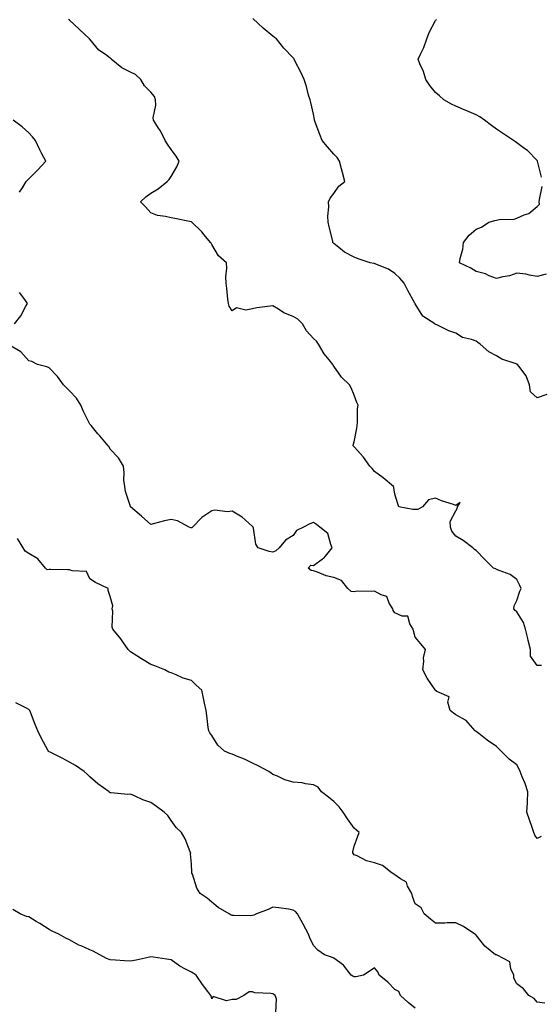
# Model space of a CAD drawing. Units: inches. Extents: x 939443 to 942083, y 7223978 to 7226618.
# Drawn here: x 940354 to 940610, y 7224768 to 7225251 of the extents above; entities that cross this region are included whole.
import ezdxf

# ---------------------------------------------------------------- set-up
doc = ezdxf.new("R2010")
doc.units = ezdxf.units.IN
doc.header["$MEASUREMENT"] = 0
doc.layers.add('Contour_93947223', color=7, linetype='Continuous', true_color=0xa0223e)

msp = doc.modelspace()

# ---------------------------------------------------------------- linework, layer by layer
at = {"layer": 'Contour_93947223'}
for points in [[(940610.15, 7224934.03, 3197), (940608.05, 7224934.03, 3197), (940604.68, 7224938.54, 3197), (940604.73, 7224941.92, 3197), (940603.64, 7224946.33, 3197), (940603.42, 7224947.29, 3197), (940602.19, 7224951.92, 3197), (940601.28, 7224955.16, 3197), (940598.05, 7224960.46, 3197), (940597.22, 7224961.1, 3197), (940596.49, 7224961.92, 3197), (940596.67, 7224963.31, 3197), (940598.05, 7224965.98, 3197), (940599.5, 7224970.47, 3197), (940600.14, 7224971.92, 3197), (940599.51, 7224973.38, 3197), (940598.05, 7224976.33, 3197), (940594.8, 7224978.66, 3197), (940589.31, 7224980.67, 3197), (940588.05, 7224981.26, 3197), (940587.6, 7224981.47, 3197), (940586.58, 7224981.92, 3197), (940582.26, 7224986.14, 3197), (940578.05, 7224990.46, 3197), (940577.22, 7224991.08, 3197), (940576.43, 7224991.92, 3197), (940571.55, 7224995.42, 3197), (940568.05, 7224997.49, 3197), (940566.13, 7224999.99, 3197), (940565.34, 7225001.92, 3197), (940565.23, 7225004.75, 3197), (940568.05, 7225010.01, 3197), (940568.75, 7225011.22, 3197), (940568.8, 7225011.92, 3197), (940570.22, 7225014.09, 3197), (940568.05, 7225012.64, 3197), (940566.89, 7225013.09, 3197), (940561.03, 7225014.89, 3197), (940558.05, 7225016.24, 3197), (940554.52, 7225015.44, 3197), (940551.63, 7225011.92, 3197), (940549.34, 7225010.63, 3197), (940548.05, 7225010.61, 3197), (940546.88, 7225010.75, 3197), (940540.05, 7225011.92, 3197), (940539.55, 7225013.42, 3197), (940538.05, 7225018.19, 3197), (940537.59, 7225021.45, 3197), (940537.34, 7225021.92, 3197), (940532.35, 7225026.22, 3197), (940528.05, 7225029.32, 3197), (940526.93, 7225030.81, 3197), (940525.72, 7225031.92, 3197), (940522.58, 7225036.45, 3197), (940518.05, 7225041.51, 3197), (940517.82, 7225041.69, 3197), (940517.49, 7225041.92, 3197), (940517.62, 7225042.35, 3197), (940518.05, 7225043.87, 3197), (940519.36, 7225050.61, 3197), (940519.46, 7225051.92, 3197), (940519.65, 7225053.52, 3197), (940519.75, 7225060.22, 3197), (940520.01, 7225061.92, 3197), (940519.35, 7225063.21, 3197), (940518.05, 7225066.9, 3197), (940516.6, 7225070.47, 3197), (940515.77, 7225071.92, 3197), (940511.85, 7225075.73, 3197), (940508.05, 7225081.06, 3197), (940507.68, 7225081.55, 3197), (940507.55, 7225081.92, 3197), (940505.74, 7225084.24, 3197), (940503.32, 7225087.19, 3197), (940500.58, 7225091.92, 3197), (940499.49, 7225093.35, 3197), (940498.05, 7225094.69, 3197), (940494.61, 7225098.48, 3197), (940492.69, 7225101.92, 3197), (940490.36, 7225104.24, 3197), (940488.05, 7225105.47, 3197), (940483.5, 7225107.37, 3197), (940480.82, 7225109.15, 3197), (940478.05, 7225110.79, 3197), (940476.67, 7225110.53, 3197), (940470.18, 7225109.79, 3197), (940468.05, 7225109.34, 3197), (940464.83, 7225108.7, 3197), (940460.23, 7225109.73, 3197), (940458.05, 7225108.37, 3197), (940456.66, 7225110.53, 3197), (940456.22, 7225111.92, 3197), (940455.98, 7225113.99, 3197), (940455.36, 7225119.22, 3197), (940455.05, 7225121.92, 3197), (940454.94, 7225125.03, 3197), (940455.37, 7225129.24, 3197), (940455.26, 7225131.92, 3197), (940451.38, 7225135.24, 3197), (940448.05, 7225140.92, 3197), (940447.66, 7225141.53, 3197), (940447.46, 7225141.92, 3197), (940444.3, 7225145.67, 3197), (940443.17, 7225147.04, 3197), (940438.2, 7225151.92, 3197), (940438.11, 7225151.98, 3197), (940438.05, 7225152, 3197), (940437.95, 7225152.02, 3197), (940429.85, 7225153.72, 3197), (940428.05, 7225154.01, 3197), (940425.27, 7225154.71, 3197), (940421.32, 7225155.18, 3197), (940418.05, 7225156.39, 3197), (940415.47, 7225159.34, 3197), (940413.03, 7225161.92, 3197), (940415.7, 7225164.26, 3197), (940418.05, 7225166.12, 3197), (940421.72, 7225168.25, 3197), (940426.12, 7225171.92, 3197), (940427.15, 7225172.82, 3197), (940428.05, 7225174.34, 3197), (940430.94, 7225179.03, 3197), (940432.03, 7225181.92, 3197), (940430.47, 7225184.34, 3197), (940428.05, 7225187.56, 3197), (940426.34, 7225190.2, 3197), (940425.13, 7225191.92, 3197), (940422.85, 7225196.72, 3197), (940421.91, 7225198.07, 3197), (940419.39, 7225201.92, 3197), (940419.28, 7225203.15, 3197), (940420.57, 7225209.4, 3197), (940420.44, 7225211.92, 3197), (940419.82, 7225213.68, 3197), (940418.05, 7225215.73, 3197), (940414.94, 7225218.81, 3197), (940413.21, 7225221.92, 3197), (940410.51, 7225224.38, 3197), (940408.05, 7225225.63, 3197), (940403.79, 7225227.66, 3197), (940398.63, 7225231.92, 3197), (940398.36, 7225232.23, 3197), (940398.05, 7225232.51, 3197), (940395.73, 7225234.24, 3197), (940392.55, 7225236.41, 3197), (940388.05, 7225241.76, 3197), (940387.98, 7225241.86, 3197), (940387.94, 7225241.92, 3197), (940382.77, 7225246.63, 3197), (940378.05, 7225251.14, 3197), (940377.59, 7225251.47, 3197)], [(940612.79, 7225067.17, 3196), (940608.05, 7225065.49, 3196), (940604.68, 7225068.54, 3196), (940604.15, 7225071.92, 3196), (940602.52, 7225076.39, 3196), (940598.94, 7225081.04, 3196), (940598.33, 7225081.92, 3196), (940598.16, 7225082.02, 3196), (940598.05, 7225082.1, 3196), (940597.74, 7225082.23, 3196), (940590.61, 7225084.48, 3196), (940588.05, 7225086.26, 3196), (940584.26, 7225088.13, 3196), (940579.99, 7225091.92, 3196), (940578.83, 7225092.7, 3196), (940578.05, 7225093.31, 3196), (940575.8, 7225094.17, 3196), (940571.35, 7225095.22, 3196), (940568.05, 7225097.33, 3196), (940564.63, 7225098.5, 3196), (940558.62, 7225101.35, 3196), (940558.05, 7225101.59, 3196), (940557.84, 7225101.72, 3196), (940557.69, 7225101.92, 3196), (940551.86, 7225105.73, 3196), (940548.05, 7225111.71, 3196), (940547.98, 7225111.84, 3196), (940547.98, 7225111.92, 3196), (940547.89, 7225112.08, 3196), (940544.39, 7225118.25, 3196), (940542.62, 7225121.92, 3196), (940540.48, 7225124.36, 3196), (940538.05, 7225126.65, 3196), (940534.84, 7225128.72, 3196), (940528.72, 7225131.24, 3196), (940528.05, 7225131.57, 3196), (940527.75, 7225131.61, 3196), (940525.98, 7225131.92, 3196), (940520.05, 7225133.91, 3196), (940518.05, 7225134.67, 3196), (940513.29, 7225137.15, 3196), (940510.52, 7225139.46, 3196), (940508.05, 7225141.39, 3196), (940507.76, 7225141.63, 3196), (940507.61, 7225141.92, 3196), (940507.49, 7225142.47, 3196), (940505.74, 7225149.6, 3196), (940505.29, 7225151.92, 3196), (940505.14, 7225154.83, 3196), (940505.59, 7225159.46, 3196), (940505.44, 7225161.92, 3196), (940506.29, 7225163.68, 3196), (940508.05, 7225165.94, 3196), (940510.46, 7225169.52, 3196), (940513.43, 7225171.92, 3196), (940512.35, 7225176.22, 3196), (940511.84, 7225178.13, 3196), (940510.87, 7225181.92, 3196), (940509.7, 7225183.58, 3196), (940508.05, 7225185.3, 3196), (940504.94, 7225188.81, 3196), (940502.26, 7225191.92, 3196), (940501.13, 7225195.01, 3196), (940498.89, 7225201.08, 3196), (940498.59, 7225201.92, 3196), (940498.5, 7225202.37, 3196), (940498.05, 7225204.89, 3196), (940496.76, 7225210.63, 3196), (940496.36, 7225211.92, 3196), (940495.63, 7225214.34, 3196), (940494.59, 7225218.46, 3196), (940493.43, 7225221.92, 3196), (940491.78, 7225225.65, 3196), (940489.1, 7225230.87, 3196), (940488.59, 7225231.92, 3196), (940488.34, 7225232.21, 3196), (940488.05, 7225232.55, 3196), (940483.52, 7225237.39, 3196), (940479.85, 7225241.92, 3196), (940478.8, 7225242.68, 3196), (940478.05, 7225243.31, 3196), (940473.27, 7225247.13, 3196), (940468.3, 7225251.92, 3196)], [(940610.09, 7225173.97, 3195), (940608.21, 7225181.76, 3195), (940608.17, 7225181.92, 3195), (940608.14, 7225182, 3195), (940608.05, 7225182.15, 3195), (940603.25, 7225187.12, 3195), (940602, 7225187.97, 3195), (940598.05, 7225190.87, 3195), (940597.39, 7225191.26, 3195), (940596.42, 7225191.92, 3195), (940591.48, 7225195.34, 3195), (940588.05, 7225197.6, 3195), (940585.49, 7225199.36, 3195), (940582.19, 7225201.92, 3195), (940579.76, 7225203.64, 3195), (940578.05, 7225204.58, 3195), (940573.47, 7225206.49, 3195), (940572.86, 7225206.74, 3195), (940568.05, 7225208.91, 3195), (940565.92, 7225209.79, 3195), (940562.12, 7225211.92, 3195), (940559.99, 7225213.87, 3195), (940558.05, 7225215.63, 3195), (940555.16, 7225219.03, 3195), (940553.2, 7225221.92, 3195), (940552.09, 7225225.96, 3195), (940550.32, 7225229.65, 3195), (940549.46, 7225231.92, 3195), (940550.57, 7225234.44, 3195), (940552.21, 7225237.76, 3195), (940553.69, 7225241.92, 3195), (940554.98, 7225244.99, 3195), (940558.05, 7225250.94, 3195), (940558.46, 7225251.51, 3195)], [(940353.44, 7225166.53, 3198), (940354.92, 7225168.78, 3198), (940356.82, 7225171.92, 3198), (940357.46, 7225172.51, 3198), (940358.05, 7225173.17, 3198), (940362.45, 7225177.53, 3198), (940366.4, 7225181.92, 3198), (940364.55, 7225185.42, 3198), (940363.48, 7225187.35, 3198), (940361.36, 7225191.92, 3198), (940359.84, 7225193.72, 3198), (940358.05, 7225195.75, 3198), (940354.79, 7225198.66, 3198), (940350.44, 7225201.92, 3198)], [(940612.49, 7225126.37, 3195), (940608.05, 7225125.14, 3195), (940604.22, 7225125.75, 3195), (940602.51, 7225126.37, 3195), (940598.05, 7225126.8, 3195), (940594.41, 7225125.55, 3195), (940591.1, 7225124.97, 3195), (940588.05, 7225124.15, 3195), (940584.42, 7225125.55, 3195), (940582.61, 7225126.49, 3195), (940578.05, 7225127.64, 3195), (940575.38, 7225129.24, 3195), (940569.88, 7225131.92, 3195), (940570.21, 7225134.09, 3195), (940571.42, 7225138.56, 3195), (940571.79, 7225141.92, 3195), (940574.51, 7225145.47, 3195), (940578.05, 7225148.44, 3195), (940580.63, 7225149.34, 3195), (940584.25, 7225151.92, 3195), (940587.25, 7225152.72, 3195), (940588.05, 7225152.92, 3195), (940589.31, 7225153.19, 3195), (940596.64, 7225153.33, 3195), (940598.05, 7225153.81, 3195), (940601.54, 7225155.42, 3195), (940603.86, 7225156.12, 3195), (940608.05, 7225159.5, 3195), (940609.21, 7225160.75, 3195), (940609.06, 7225161.92, 3195), (940609.15, 7225163.01, 3195), (940610.51, 7225169.46, 3195)], [(940351.06, 7225101.92, 3198), (940354.18, 7225105.79, 3198), (940356.67, 7225110.55, 3198), (940357.48, 7225111.92, 3198), (940356.07, 7225113.89, 3198), (940353.49, 7225117.37, 3198)], [(940609.92, 7224850.05, 3198), (940608.05, 7224848.99, 3198), (940606.79, 7224850.65, 3198), (940606.39, 7224851.92, 3198), (940605.49, 7224854.48, 3198), (940604.27, 7224858.13, 3198), (940602.86, 7224861.92, 3198), (940603.23, 7224866.74, 3198), (940603.19, 7224867.06, 3198), (940603.45, 7224871.92, 3198), (940602.1, 7224875.98, 3198), (940600.65, 7224879.32, 3198), (940599.64, 7224881.92, 3198), (940599.2, 7224883.07, 3198), (940598.05, 7224885.22, 3198), (940594.19, 7224888.05, 3198), (940590.32, 7224891.92, 3198), (940589.17, 7224893.03, 3198), (940588.05, 7224894.21, 3198), (940583.45, 7224897.33, 3198), (940579.36, 7224900.61, 3198), (940578.05, 7224901.65, 3198), (940577.87, 7224901.74, 3198), (940577.54, 7224901.92, 3198), (940574.05, 7224905.92, 3198), (940573.16, 7224907.02, 3198), (940572.82, 7224907.15, 3198), (940568.05, 7224909.77, 3198), (940566.8, 7224910.67, 3198), (940565.24, 7224911.92, 3198), (940564.06, 7224915.92, 3198), (940564.72, 7224918.58, 3198), (940558.66, 7224921.31, 3198), (940558.05, 7224921.78, 3198), (940558.01, 7224921.88, 3198), (940557.99, 7224921.92, 3198), (940557.88, 7224922.1, 3198), (940553.89, 7224927.76, 3198), (940551.74, 7224931.92, 3198), (940552.32, 7224936.18, 3198), (940552.16, 7224937.8, 3198), (940553.11, 7224941.92, 3198), (940550.81, 7224944.67, 3198), (940548.05, 7224947.97, 3198), (940547.26, 7224951.12, 3198), (940547.11, 7224951.92, 3198), (940545.48, 7224954.5, 3198), (940544.46, 7224958.33, 3198), (940541.65, 7224958.33, 3198), (940538.05, 7224959.91, 3198), (940537.2, 7224961.06, 3198), (940537.03, 7224961.92, 3198), (940535.26, 7224964.71, 3198), (940534.02, 7224967.9, 3198), (940531.26, 7224968.72, 3198), (940528.05, 7224970.53, 3198), (940526.47, 7224970.34, 3198), (940519.45, 7224970.51, 3198), (940518.05, 7224970.26, 3198), (940516.49, 7224970.36, 3198), (940514.85, 7224971.92, 3198), (940511.89, 7224975.77, 3198), (940508.05, 7224977.23, 3198), (940504.2, 7224978.07, 3198), (940500.01, 7224979.95, 3198), (940498.05, 7224980.59, 3198), (940496.88, 7224980.75, 3198), (940495.5, 7224981.92, 3198), (940496.68, 7224983.29, 3198), (940498.05, 7224983.13, 3198), (940502.5, 7224986.37, 3198), (940503.17, 7224986.8, 3198), (940503.88, 7224987.74, 3198), (940507.27, 7224991.92, 3198), (940506.5, 7224993.46, 3198), (940505.02, 7224998.89, 3198), (940501.2, 7225001.92, 3198), (940499.47, 7225003.33, 3198), (940498.05, 7225004.26, 3198), (940496.3, 7225003.68, 3198), (940493.14, 7225001.92, 3198), (940489.63, 7225000.34, 3198), (940488.05, 7224997.82, 3198), (940484.31, 7224995.65, 3198), (940481.24, 7224991.92, 3198), (940479.58, 7224990.38, 3198), (940478.05, 7224989.73, 3198), (940476.21, 7224990.08, 3198), (940470.8, 7224991.92, 3198), (940469.71, 7224993.58, 3198), (940468.54, 7225001.43, 3198), (940468.37, 7225001.92, 3198), (940468.22, 7225002.08, 3198), (940468.05, 7225002.31, 3198), (940464.44, 7225005.53, 3198), (940462.99, 7225006.86, 3198), (940458.05, 7225009.89, 3198), (940455.72, 7225009.58, 3198), (940449.58, 7225010.38, 3198), (940448.05, 7225010.03, 3198), (940443.14, 7225006.82, 3198), (940438.63, 7225001.92, 3198), (940438.26, 7225001.71, 3198), (940438.05, 7225001.63, 3198), (940437.8, 7225001.67, 3198), (940436.97, 7225001.92, 3198), (940431.23, 7225005.1, 3198), (940428.05, 7225005.83, 3198), (940424.79, 7225005.18, 3198), (940419.85, 7225003.72, 3198), (940418.05, 7225003.31, 3198), (940413.55, 7225007.41, 3198), (940408.15, 7225011.92, 3198), (940408.11, 7225011.98, 3198), (940408.05, 7225012.1, 3198), (940405.67, 7225019.54, 3198), (940405.22, 7225021.92, 3198), (940404.88, 7225025.08, 3198), (940405, 7225028.87, 3198), (940404.57, 7225031.92, 3198), (940402.25, 7225036.12, 3198), (940398.05, 7225040.24, 3198), (940397.65, 7225041.51, 3198), (940397.04, 7225041.92, 3198), (940392.97, 7225046.84, 3198), (940392.08, 7225047.9, 3198), (940388.69, 7225051.92, 3198), (940388.39, 7225052.25, 3198), (940388.05, 7225052.56, 3198), (940384.98, 7225058.85, 3198), (940383.65, 7225061.92, 3198), (940381.46, 7225065.32, 3198), (940378.05, 7225068.95, 3198), (940376.59, 7225070.46, 3198), (940375.12, 7225071.92, 3198), (940372.24, 7225076.1, 3198), (940368.05, 7225080.26, 3198), (940366.97, 7225080.83, 3198), (940362.32, 7225081.92, 3198), (940359.55, 7225083.42, 3198), (940358.05, 7225083.8, 3198), (940354.23, 7225088.09, 3198), (940348.3, 7225091.67, 3198)], [(940611.82, 7224768.15, 3199), (940608.05, 7224768.58, 3199), (940606.49, 7224770.36, 3199), (940603.87, 7224771.92, 3199), (940601.31, 7224775.18, 3199), (940598.05, 7224777.56, 3199), (940596.56, 7224780.44, 3199), (940596.48, 7224781.92, 3199), (940595.07, 7224784.91, 3199), (940594.54, 7224788.4, 3199), (940588.35, 7224791.63, 3199), (940588.05, 7224791.84, 3199), (940587.99, 7224791.86, 3199), (940587.54, 7224791.92, 3199), (940582.27, 7224796.14, 3199), (940578.05, 7224801.47, 3199), (940577.83, 7224801.71, 3199), (940577.35, 7224801.92, 3199), (940571.82, 7224805.69, 3199), (940568.05, 7224807.56, 3199), (940563.73, 7224807.6, 3199), (940562.65, 7224807.33, 3199), (940558.05, 7224807.35, 3199), (940555.52, 7224809.4, 3199), (940552.52, 7224811.92, 3199), (940551.04, 7224814.91, 3199), (940548.05, 7224816.96, 3199), (940546.7, 7224820.57, 3199), (940546.4, 7224821.92, 3199), (940544.32, 7224825.65, 3199), (940543.69, 7224827.56, 3199), (940540.74, 7224829.22, 3199), (940538.05, 7224831.2, 3199), (940537.54, 7224831.41, 3199), (940536.65, 7224831.92, 3199), (940531.92, 7224835.79, 3199), (940528.05, 7224837, 3199), (940524.09, 7224837.96, 3199), (940519.51, 7224840.47, 3199), (940518.05, 7224841.04, 3199), (940517.63, 7224841.51, 3199), (940517.3, 7224841.92, 3199), (940517.43, 7224842.53, 3199), (940518.05, 7224845.18, 3199), (940519.87, 7224850.1, 3199), (940520.55, 7224851.92, 3199), (940519.25, 7224853.11, 3199), (940518.05, 7224854.09, 3199), (940514.82, 7224858.68, 3199), (940512.63, 7224861.92, 3199), (940510.72, 7224864.6, 3199), (940508.05, 7224867.12, 3199), (940505.39, 7224869.26, 3199), (940502.01, 7224871.92, 3199), (940500.33, 7224874.19, 3199), (940498.05, 7224875.44, 3199), (940494.08, 7224875.9, 3199), (940492.46, 7224876.33, 3199), (940488.05, 7224876.67, 3199), (940484.02, 7224877.9, 3199), (940480.37, 7224879.6, 3199), (940478.05, 7224880.51, 3199), (940477.24, 7224881.1, 3199), (940476.06, 7224881.92, 3199), (940470.85, 7224884.73, 3199), (940468.05, 7224886.08, 3199), (940464.14, 7224888.01, 3199), (940460.66, 7224889.3, 3199), (940458.05, 7224890.4, 3199), (940456.93, 7224890.79, 3199), (940454.29, 7224891.92, 3199), (940450.99, 7224894.87, 3199), (940448.05, 7224899.6, 3199), (940447.09, 7224900.96, 3199), (940446.52, 7224901.92, 3199), (940446.34, 7224903.62, 3199), (940445.53, 7224909.4, 3199), (940445.3, 7224911.92, 3199), (940444.51, 7224915.46, 3199), (940444.02, 7224917.9, 3199), (940443.08, 7224921.92, 3199), (940440.44, 7224924.3, 3199), (940438.05, 7224926.61, 3199), (940433.95, 7224927.82, 3199), (940430.49, 7224929.48, 3199), (940428.05, 7224930.46, 3199), (940426.91, 7224930.79, 3199), (940424.88, 7224931.92, 3199), (940420.02, 7224933.89, 3199), (940418.05, 7224934.48, 3199), (940413.49, 7224937.37, 3199), (940411.17, 7224938.81, 3199), (940408.05, 7224940.75, 3199), (940407.45, 7224941.31, 3199), (940406.91, 7224941.92, 3199), (940404.39, 7224945.59, 3199), (940403.32, 7224947.19, 3199), (940399.34, 7224951.92, 3199), (940399.01, 7224952.88, 3199), (940399.32, 7224960.65, 3199), (940399.08, 7224961.92, 3199), (940399.44, 7224963.31, 3199), (940398.05, 7224967.86, 3199), (940397.07, 7224970.94, 3199), (940397.12, 7224971.92, 3199), (940390.86, 7224974.73, 3199), (940388.05, 7224976.65, 3199), (940386.37, 7224980.24, 3199), (940379.48, 7224980.49, 3199), (940378.05, 7224981.1, 3199), (940377.22, 7224981.08, 3199), (940368.78, 7224981.18, 3199), (940368.05, 7224981.18, 3199), (940367.19, 7224981.06, 3199), (940366.33, 7224981.92, 3199), (940362.56, 7224986.43, 3199), (940358.05, 7224989.03, 3199), (940356.29, 7224990.16, 3199), (940355.27, 7224991.92, 3199), (940352.53, 7224996.41, 3199)], [(940548.05, 7224765.57, 3200), (940544.6, 7224768.46, 3200), (940540.83, 7224771.92, 3200), (940539.97, 7224773.83, 3200), (940538.05, 7224774.79, 3200), (940534.54, 7224778.42, 3200), (940530.33, 7224781.92, 3200), (940529.66, 7224783.52, 3200), (940528.05, 7224785.42, 3200), (940525.94, 7224784.03, 3200), (940522.61, 7224781.92, 3200), (940518.9, 7224781.06, 3200), (940518.05, 7224781.1, 3200), (940517.45, 7224781.31, 3200), (940516.59, 7224781.92, 3200), (940512.87, 7224786.74, 3200), (940508.05, 7224790.28, 3200), (940506.84, 7224790.71, 3200), (940503.4, 7224791.92, 3200), (940500.2, 7224794.07, 3200), (940498.05, 7224796.47, 3200), (940496.29, 7224800.16, 3200), (940495.6, 7224801.92, 3200), (940493.04, 7224806.9, 3200), (940493, 7224806.96, 3200), (940490.15, 7224811.92, 3200), (940489.25, 7224813.13, 3200), (940488.05, 7224813.85, 3200), (940485.76, 7224814.21, 3200), (940481.01, 7224814.89, 3200), (940478.05, 7224815.34, 3200), (940475.81, 7224814.15, 3200), (940470.07, 7224811.92, 3200), (940468.64, 7224811.33, 3200), (940468.05, 7224811.1, 3200), (940467.2, 7224811.08, 3200), (940458.82, 7224811.14, 3200), (940458.05, 7224811.14, 3200), (940457.51, 7224811.37, 3200), (940456.63, 7224811.92, 3200), (940451.23, 7224815.1, 3200), (940448.05, 7224817.72, 3200), (940445.79, 7224819.65, 3200), (940442.37, 7224821.92, 3200), (940440.69, 7224824.56, 3200), (940438.51, 7224831.45, 3200), (940438.31, 7224831.92, 3200), (940438.3, 7224832.17, 3200), (940438.05, 7224836.57, 3200), (940437.62, 7224841.49, 3200), (940437.74, 7224841.92, 3200), (940437.46, 7224842.51, 3200), (940434.96, 7224848.83, 3200), (940433.13, 7224851.92, 3200), (940430.54, 7224854.4, 3200), (940428.05, 7224857.92, 3200), (940426.43, 7224860.3, 3200), (940424.68, 7224861.92, 3200), (940420.85, 7224864.71, 3200), (940418.05, 7224866.67, 3200), (940414.19, 7224868.07, 3200), (940410.06, 7224869.91, 3200), (940408.05, 7224870.73, 3200), (940406.85, 7224870.71, 3200), (940398.52, 7224871.45, 3200), (940398.05, 7224871.45, 3200), (940397.77, 7224871.63, 3200), (940397.53, 7224871.92, 3200), (940392.03, 7224875.9, 3200), (940388.05, 7224879.36, 3200), (940386.73, 7224880.59, 3200), (940385.37, 7224881.92, 3200), (940380.97, 7224884.83, 3200), (940378.05, 7224886.59, 3200), (940374.54, 7224888.42, 3200), (940368.59, 7224891.37, 3200), (940368.05, 7224891.65, 3200), (940367.89, 7224891.76, 3200), (940367.78, 7224891.92, 3200), (940367.48, 7224892.49, 3200), (940364.34, 7224898.21, 3200), (940362.58, 7224901.92, 3200), (940361.19, 7224905.06, 3200), (940358.92, 7224911.04, 3200), (940358.57, 7224911.92, 3200), (940358.34, 7224912.21, 3200), (940358.05, 7224912.45, 3200), (940356.97, 7224913.01, 3200), (940351.79, 7224915.67, 3200)], [(940479.45, 7224763.31, 3201), (940479.8, 7224770.16, 3201), (940479.13, 7224771.92, 3201), (940478.54, 7224772.41, 3201), (940478.05, 7224772.62, 3201), (940477.1, 7224772.88, 3201), (940469.23, 7224773.11, 3201), (940468.05, 7224773.74, 3201), (940466.34, 7224773.64, 3201), (940463.79, 7224771.92, 3201), (940460.04, 7224769.93, 3201), (940458.05, 7224769.85, 3201), (940455.3, 7224769.17, 3201), (940448.64, 7224771.33, 3201), (940448.05, 7224770.3, 3201), (940447.76, 7224771.63, 3201), (940447.57, 7224771.92, 3201), (940446.13, 7224773.85, 3201), (940443.45, 7224777.31, 3201), (940440.41, 7224781.92, 3201), (940438.95, 7224782.82, 3201), (940438.05, 7224783.25, 3201), (940435.11, 7224784.85, 3201), (940432.34, 7224786.22, 3201), (940428.05, 7224789.32, 3201), (940425.81, 7224789.67, 3201), (940419.33, 7224790.65, 3201), (940418.05, 7224790.85, 3201), (940416.73, 7224790.61, 3201), (940410.83, 7224789.15, 3201), (940408.05, 7224788.7, 3201), (940405.05, 7224788.93, 3201), (940400.76, 7224789.21, 3201), (940398.05, 7224789.4, 3201), (940396.26, 7224790.12, 3201), (940393.02, 7224791.92, 3201), (940389.75, 7224793.62, 3201), (940388.05, 7224794.24, 3201), (940383.77, 7224796.2, 3201), (940382.75, 7224796.61, 3201), (940378.05, 7224799.19, 3201), (940376.21, 7224800.08, 3201), (940372.93, 7224801.92, 3201), (940369.53, 7224803.4, 3201), (940368.05, 7224804.24, 3201), (940363.43, 7224807.29, 3201), (940361.67, 7224808.29, 3201), (940358.05, 7224810.44, 3201), (940356.88, 7224810.75, 3201), (940353.91, 7224811.92, 3201), (940350.22, 7224814.09, 3201)]]:
    msp.add_polyline3d(points, dxfattribs=at)

doc.saveas('drawing.dxf')
